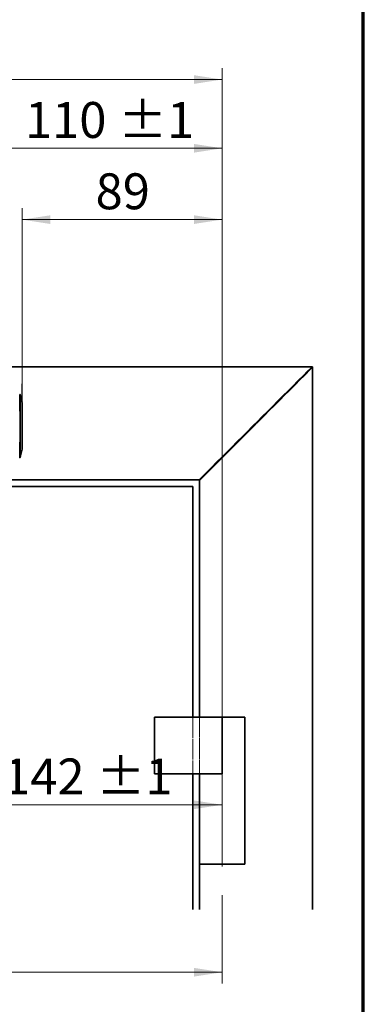
# Model space of a CAD drawing. Units: millimetres. Extents: x -259 to 571, y 0 to 293.
# Drawn here: x 383 to 413, y 74 to 161 of the extents above; entities that cross this region are included whole.
import ezdxf

# ---------------------------------------------------------------- set-up
doc = ezdxf.new("R2010")
doc.units = ezdxf.units.MM
doc.linetypes.add('CENTERX2', pattern=[20.32, 12.7, -2.54, 2.54, -2.54])
doc.linetypes.add('HIDDEN', pattern=[1.905, 1.27, -0.635])
doc.styles.add('SLDTEXTSTYLE0', font='TXT', dxfattribs={"width": 0.605})
doc.dimstyles.new('SLDDIMSTYLE0', dxfattribs={"dimtxt": 3.081982, "dimasz": 2.5, "dimexe": 0, "dimexo": 0.0625, "dimgap": 0.770496, "dimtad": 1, "dimdec": 0, "dimlfac": 5, "dimrnd": 1e-09, "dimzin": 12, "dimdsep": 46, "dimtxsty": 'SLDTEXTSTYLE0', "dimsah": 1, "dimcen": 0.09, "dimadec": 0, "dimazin": 3, "dimtfac": 1, "dimtdec": 3, "dimtofl": 0, "dimtmove": 0, "dimatfit": 3, "dimfxl": 0, "dimfrac": 2, "dimtolj": 1, "dimtzin": 12, "dimarcsym": 0})
doc.dimstyles.new('SLDDIMSTYLE2', dxfattribs={"dimtxt": 3.081982, "dimasz": 2.5, "dimexe": 0, "dimexo": 0.0625, "dimgap": 0.770496, "dimtad": 1, "dimlfac": 5, "dimrnd": 1e-09, "dimzin": 12, "dimdsep": 46, "dimtxsty": 'SLDTEXTSTYLE0', "dimsah": 1, "dimcen": 0.09, "dimadec": 0, "dimazin": 3, "dimtfac": 1, "dimtdec": 3, "dimtofl": 0, "dimtmove": 0, "dimatfit": 3, "dimfxl": 0, "dimfrac": 2, "dimtolj": 1, "dimtzin": 12, "dimarcsym": 0})
doc.dimstyles.new('SLDDIMSTYLE3', dxfattribs={"dimtxt": 3.081982, "dimasz": 2.5, "dimexe": 0, "dimexo": 0.0625, "dimgap": 0.770496, "dimtad": 1, "dimlfac": 5, "dimrnd": 1e-09, "dimzin": 12, "dimdsep": 46, "dimtxsty": 'SLDTEXTSTYLE0', "dimsah": 1, "dimcen": 0.09, "dimadec": 0, "dimazin": 3, "dimtol": 1, "dimtp": 1, "dimtm": 1, "dimtfac": 1, "dimtdec": 0, "dimtofl": 0, "dimtmove": 0, "dimatfit": 3, "dimfxl": 0, "dimfrac": 2, "dimtolj": 1, "dimarcsym": 0})
doc.dimstyles.new('SLDDIMSTYLE6', dxfattribs={"dimtxt": 3.081982, "dimasz": 2.5, "dimexe": 0, "dimexo": 0.0625, "dimgap": 0.770496, "dimtad": 1, "dimdec": 1, "dimlfac": 5, "dimrnd": 1e-09, "dimzin": 12, "dimdsep": 46, "dimtxsty": 'SLDTEXTSTYLE0', "dimsah": 1, "dimcen": 0.09, "dimadec": 0, "dimazin": 3, "dimtfac": 1, "dimtdec": 3, "dimtofl": 0, "dimtmove": 0, "dimatfit": 3, "dimfxl": 0, "dimfrac": 2, "dimtolj": 1, "dimtzin": 12, "dimarcsym": 0})

# ---------------------------------------------------------------- blocks, each defined once
blk = doc.blocks.new('SW_BROKEN_VIEW_1')
at = {"color": 0, "linetype": 'Continuous'}
blk.add_line((147.974, -1.012), (147.974, 0.661), dxfattribs=at)
blk = doc.blocks.new('_D_25')
at = {"color": 250, "linetype": 'Continuous', "lineweight": 0}
for p, q in [((382.812, 128.472), (382.812, 144.002)), ((400.517, 98.491), (400.517, 144.002)), ((382.812, 143.002), (400.517, 143.002))]:
    blk.add_line(p, q, dxfattribs=at)
at = {"color": 250, "linetype": 'Continuous', "lineweight": 18}
for points in [[(382.812, 143.002), (385.312, 142.617), (385.312, 143.386)], [(400.517, 143.002), (398.017, 143.386), (398.017, 142.617)]]:
    blk.add_solid(points, dxfattribs=at)
at = {"color": 250, "linetype": 'Continuous', "lineweight": 18, "insert": (389.313, 147.094), "char_height": 3.175, "attachment_point": 1, "style": 'SLDTEXTSTYLE0'}
blk.add_mtext('89', dxfattribs=at)
blk = doc.blocks.new('_D_29')
at = {"color": 27, "linetype": 'Continuous', "lineweight": 0}
for p, q in [((378.517, 124.791), (378.517, 150.309)), ((400.517, 98.491), (400.517, 150.309)), ((400.517, 149.309), (378.517, 149.309))]:
    blk.add_line(p, q, dxfattribs=at)
at = {"color": 27, "linetype": 'Continuous', "lineweight": 18}
for points in [[(378.517, 149.309), (381.017, 148.924), (381.017, 149.693)], [(400.517, 149.309), (398.017, 149.693), (398.017, 148.924)]]:
    blk.add_solid(points, dxfattribs=at)
at = {"color": 27, "linetype": 'Continuous', "lineweight": 18, "char_height": 3.175, "attachment_point": 1, "style": 'SLDTEXTSTYLE0'}
for s, insert in [('110', (383.064, 153.401)), ('±1', (391.311, 153.401))]:
    blk.add_mtext(s, dxfattribs=dict(at, insert=insert))
blk = doc.blocks.new('_D_32')
at = {"color": 27, "linetype": 'Continuous', "lineweight": 0}
for p, q in [((114.405, 98.491), (114.405, 156.389)), ((400.517, 98.491), (400.517, 156.389)), ((114.405, 155.389), (400.517, 155.389))]:
    blk.add_line(p, q, dxfattribs=at)
at = {"color": 27, "linetype": 'Continuous', "lineweight": 18}
for points in [[(114.405, 155.389), (116.905, 155.004), (116.905, 155.773)], [(400.517, 155.389), (398.017, 155.773), (398.017, 155.004)]]:
    blk.add_solid(points, dxfattribs=at)
at = {"color": 27, "linetype": 'Continuous', "lineweight": 18, "insert": (239.469, 159.481), "char_height": 3.175, "attachment_point": 1, "style": 'SLDTEXTSTYLE0'}
blk.add_mtext('1400 - 2500 (3200)', dxfattribs=at)
blk = doc.blocks.new('_D_34')
at = {"color": 250, "linetype": 'Continuous', "lineweight": 0}
for p, q in [((326.019, 108.506), (326.019, 75.447)), ((400.517, 81.991), (400.517, 75.447)), ((400.517, 76.447), (326.019, 76.447))]:
    blk.add_line(p, q, dxfattribs=at)
at = {"color": 250, "linetype": 'Continuous', "lineweight": 18}
for points in [[(326.019, 76.447), (328.519, 76.062), (328.519, 76.831)], [(400.517, 76.447), (398.017, 76.831), (398.017, 76.062)]]:
    blk.add_solid(points, dxfattribs=at)
at = {"color": 250, "linetype": 'Continuous', "lineweight": 18, "insert": (357.977, 80.539), "char_height": 3.175, "attachment_point": 1, "style": 'SLDTEXTSTYLE0'}
blk.add_mtext('372,5', dxfattribs=at)
blk = doc.blocks.new('_D_38')
at = {"color": 250, "linetype": 'Continuous', "lineweight": 0}
for p, q in [((372.117, 106.631), (372.117, 90.256)), ((400.517, 91.256), (372.117, 91.256))]:
    blk.add_line(p, q, dxfattribs=at)
at = {"color": 250, "linetype": 'Continuous', "lineweight": 18}
for points in [[(372.117, 91.256), (374.617, 90.871), (374.617, 91.64)], [(400.517, 91.256), (398.017, 91.64), (398.017, 90.871)]]:
    blk.add_solid(points, dxfattribs=at)
at = {"color": 250, "linetype": 'Continuous', "lineweight": 18, "char_height": 3.175, "attachment_point": 1, "style": 'SLDTEXTSTYLE0'}
for s, insert in [('142', (381.131, 95.348)), ('±1', (389.377, 95.348))]:
    blk.add_mtext(s, dxfattribs=dict(at, insert=insert))

msp = doc.modelspace()

# ---------------------------------------------------------------- linework, layer by layer
at = {"color": 7, "linetype": 'Continuous', "lineweight": 70}
msp.add_line((413, 9), (413, 288), dxfattribs=at)
at = {"color": 7, "linetype": 'Continuous', "lineweight": 35}
for p, q in [((278.1602, 129.9911), (408.4673, 129.9911)), ((398.4673, 119.9911), (408.4673, 129.9911)), ((408.5173, 129.9411), (398.5173, 119.9411)), ((408.4673, 129.9911), (408.5173, 129.9911)), ((408.5173, 129.9911), (408.5173, 129.9411)), ((408.5173, 129.9411), (408.5173, 81.9911)), ((382.6712, 127.3932), (382.8062, 126.8368)), ((382.8173, 126.7792), (382.8173, 122.7231)), ((382.6046, 121.9616), (382.6113, 121.9617)), ((382.8145, 122.6995), (382.6713, 122.1096)), ((382.8145, 122.6994), (382.8145, 122.6994)), ((398.4673, 119.9911), (364.4173, 119.9911)), ((397.9173, 119.3911), (364.7173, 119.3911)), ((397.9173, 98.9911), (397.9173, 119.3911)), ((398.5173, 119.9911), (398.4673, 119.9911)), ((398.5173, 119.9411), (398.5173, 119.9911)), ((398.5173, 98.9911), (398.5173, 119.9411)), ((400.5173, 98.9911), (394.5173, 98.9911)), ((394.5173, 98.9911), (394.5173, 93.9911)), ((400.5173, 98.9911), (400.5173, 93.9911)), ((402.5173, 98.9911), (400.5173, 98.9911)), ((402.5173, 98.9911), (402.5173, 85.9911)), ((400.5173, 93.9911), (394.5173, 93.9911)), ((397.9173, 81.9911), (397.9173, 93.9911)), ((398.5173, 93.9911), (398.5173, 85.9911)), ((398.5173, 85.9911), (402.5173, 85.9911)), ((398.5173, 81.9911), (398.5173, 85.9911))]:
    msp.add_line(p, q, dxfattribs=at)
at = {"color": 7, "linetype": 'HIDDEN', "lineweight": 18}
for p, q in [((278.1602, 129.9911), (408.5173, 129.9911)), ((398.4673, 119.9911), (408.4673, 129.9911)), ((408.5173, 129.9411), (398.5173, 119.9411)), ((408.5173, 129.9911), (408.5173, 81.9911)), ((277.4247, 119.3911), (397.9173, 119.3911)), ((398.5173, 119.9911), (278.0247, 119.9911)), ((397.9173, 119.3911), (397.9173, 81.9911)), ((398.5173, 81.9911), (398.5173, 119.9911)), ((394.5173, 98.9911), (397.9173, 98.9911)), ((397.9173, 98.9911), (398.5173, 98.9911)), ((397.9173, 98.9911), (397.9173, 93.9911)), ((398.5173, 98.9911), (402.5173, 98.9911)), ((398.5173, 93.9911), (398.5173, 98.9911)), ((402.5173, 98.9911), (402.5173, 85.9911)), ((394.5173, 93.9911), (397.9173, 93.9911)), ((397.9173, 93.9911), (398.5173, 93.9911)), ((398.5173, 93.9911), (400.5173, 93.9911)), ((402.5173, 85.9911), (398.5173, 85.9911))]:
    msp.add_line(p, q, dxfattribs=at)
at = {"color": 27, "linetype": 'CENTERX2', "lineweight": 18}
msp.add_line((400.5173, 98.4911), (400.5173, 81.9911), dxfattribs=at)
at = {"color": 7, "linetype": 'Continuous', "lineweight": 35, "flags": 128}
for points in [[(382.6428, 127.5101), (382.6428, 127.5101), (382.6429, 127.5097), (382.6426, 127.511), (382.6429, 127.5074), (382.6421, 127.4929), (382.6416, 127.4622), (382.6416, 127.4394), (382.6416, 127.4169), (382.6416, 127.3841), (382.6416, 127.3734), (382.6416, 127.3389), (382.6415, 127.2766), (382.6416, 127.1512), (382.6422, 126.9934), (382.6426, 126.9148), (382.6428, 126.8351), (382.6426, 126.7951), (382.6426, 126.7549), (382.6427, 126.7277), (382.643, 126.6053), (382.643, 126.4677), (382.6429, 126.3153), (382.6428, 126.1876), (382.6429, 126.0334), (382.6429, 126.0304), (382.6429, 126.0071), (382.6429, 125.9425), (382.6429, 125.6983), (382.6429, 125.3012), (382.6429, 124.7511), (382.6429, 124.2015), (382.6429, 123.8045), (382.6429, 123.5602), (382.6429, 123.4954), (382.6429, 123.4773), (382.6429, 123.4719), (382.6429, 123.4699), (382.6429, 123.4692), (382.6429, 123.469), (382.6429, 123.4689), (382.6429, 123.4689), (382.6429, 123.4688), (382.6429, 123.4688), (382.6429, 123.4688), (382.6429, 123.4688), (382.6429, 123.4688), (382.6428, 123.323), (382.6429, 123.2006), (382.643, 123.0636), (382.643, 122.9252), (382.6428, 122.8278), (382.6426, 122.7198), (382.6428, 122.6178), (382.6422, 122.5088), (382.642, 122.4516), (382.6417, 122.3581), (382.6415, 122.2894), (382.6415, 122.2256), (382.6416, 122.1496), (382.6416, 122.1292), (382.6416, 122.1219), (382.6416, 122.1196), (382.6416, 122.1188), (382.6416, 122.1184), (382.6416, 122.1183), (382.6416, 122.1182), (382.6416, 122.1182), (382.6416, 122.1182), (382.6416, 122.1182), (382.6416, 122.1182), (382.6416, 122.1181), (382.6416, 122.0629), (382.6416, 122.0484), (382.6416, 122.04), (382.6429, 121.9938), (382.6428, 121.9931)], [(382.8145, 126.8028), (382.8145, 126.8028), (382.8151, 126.7882), (382.8155, 126.7357), (382.8156, 126.641), (382.8155, 126.5827), (382.8154, 126.517), (382.8152, 126.471), (382.8149, 126.3779), (382.8144, 126.3095), (382.814, 126.2357), (382.8143, 125.9392), (382.8143, 125.6953), (382.8143, 125.559), (382.8143, 125.2444), (382.8143, 124.7511), (382.8143, 124.4311), (382.8143, 124.1701), (382.8143, 123.968), (382.8143, 123.7753), (382.8143, 123.7332), (382.8143, 123.7332), (382.8143, 123.7331), (382.8143, 123.7328), (382.8143, 123.7301), (382.8143, 123.709), (382.8143, 123.6324), (382.8144, 123.5463), (382.8144, 123.4102), (382.814, 123.2638), (382.8149, 123.1308), (382.8152, 123.0485), (382.8154, 122.9868), (382.8156, 122.8666), (382.8155, 122.7665), (382.8151, 122.7147), (382.8147, 122.7014), (382.8145, 122.6994), (382.8145, 122.6994), (382.8145, 122.6994), (382.8145, 122.6994), (382.8145, 122.6994), (382.8145, 122.6994), (382.8145, 122.6994), (382.8145, 122.6994), (382.8145, 122.6994), (382.8145, 122.6994)], [(382.6427, 121.9919), (382.6428, 121.9922), (382.6428, 121.9921), (382.6428, 121.992), (382.6428, 121.9922), (382.6428, 121.9922), (382.6428, 121.9921), (382.6428, 121.9921), (382.6428, 121.9921), (382.6428, 121.9921), (382.6428, 121.9921), (382.6428, 121.9921), (382.6428, 121.9921), (382.6428, 121.9921), (382.6428, 121.9921), (382.6428, 121.9921), (382.6428, 121.9921)]]:
    msp.add_lwpolyline(points, dxfattribs=at)
at = {"color": 8, "linetype": 'Continuous', "lineweight": 35, "flags": 128}
for points in [[(382.8145, 126.8027), (382.8145, 126.8027)], [(382.6048, 123.3156), (382.6047, 122.6621), (382.6039, 122.5073), (382.6033, 122.2901), (382.6032, 122.1147), (382.6035, 122.0008), (382.6045, 121.9616), (382.6045, 121.9616)], [(382.8145, 122.6994), (382.8145, 122.6994), (382.8145, 122.6994), (382.8145, 122.6995), (382.8145, 122.6995), (382.8145, 122.6995), (382.8145, 122.6995), (382.8145, 122.6995), (382.8145, 122.6995), (382.8145, 122.6995), (382.8145, 122.6995), (382.8145, 122.6995), (382.8145, 122.6995), (382.8145, 122.6995), (382.8145, 122.6995), (382.8145, 122.6995), (382.8145, 122.6995), (382.8145, 122.6995), (382.8145, 122.6995), (382.8145, 122.6995), (382.8145, 122.6995), (382.8145, 122.6995), (382.8145, 122.6995), (382.8145, 122.6995), (382.8145, 122.6995), (382.8145, 122.6995)]]:
    msp.add_lwpolyline(points, dxfattribs=at)
at = {"color": 7, "linetype": 'Continuous', "lineweight": 35}
msp.add_arc((382.7173, 122.723), 0.1, 346.373695, 0.024395, dxfattribs=at)
at = {"color": 8, "linetype": 'Continuous', "lineweight": 35}
msp.add_open_spline([(382.6048, 126.0581), (382.6053, 126.3188), (382.6059, 126.6567), (382.6036, 127.0633), (382.6029, 127.2612), (382.6037, 127.4117), (382.6026, 127.4994), (382.6043, 127.5349), (382.6045, 127.5407)], degree=3, knots=[0, 0, 0, 0, 0.5274659, 0.6838209, 0.8226428, 0.9280526, 0.9883726, 1, 1, 1, 1], dxfattribs=at)
at = {"color": 7, "linetype": 'Continuous', "lineweight": 35}
for points, knots in [([(382.6428, 127.5101), (382.6413, 127.5143), (382.6385, 127.5226), (382.6293, 127.5324), (382.6178, 127.5392), (382.609, 127.5402), (382.6046, 127.5407)], [0, 0, 0, 0, 0.2499786, 0.4999454, 0.7499751, 1, 1, 1, 1]), ([(382.6694, 127.4005), (382.6694, 127.4003), (382.6705, 127.396), (382.6642, 127.4217), (382.6624, 127.4293), (382.6612, 127.4343)], [0, 0, 0, 0, 0.0181403, 0.3420622, 1, 1, 1, 1]), ([(382.6046, 121.9616), (382.609, 121.9621), (382.6178, 121.9631), (382.6293, 121.9698), (382.6385, 121.9796), (382.6413, 121.988), (382.6428, 121.9921)], [0, 0, 0, 0, 0.2500249, 0.5000546, 0.7500214, 1, 1, 1, 1]), ([(382.651, 122.0262), (382.6528, 122.0335), (382.6562, 122.0474), (382.6596, 122.0613), (382.6612, 122.0679)], [0, 0, 0, 0, 0.5233579, 1, 1, 1, 1]), ([(382.6612, 122.0679), (382.6621, 122.0718), (382.6645, 122.0816), (382.6673, 122.0933), (382.6692, 122.1011), (382.6697, 122.103)], [0, 0, 0, 0, 0.3304618, 0.8396157, 1, 1, 1, 1])]:
    msp.add_open_spline(points, degree=3, knots=knots, dxfattribs=at)
msp.add_open_spline([(382.6428, 121.9921), (382.6427, 121.992), (382.6427, 121.9918), (382.6427, 121.992), (382.6428, 121.9921)], degree=3, dxfattribs=at)

# ---------------------------------------------------------------- block references
at = {"color": 7, "linetype": 'Continuous'}
msp.add_blockref('SW_BROKEN_VIEW_1', (234.8379, 127.8111), dxfattribs=at)

# ---------------------------------------------------------------- dimensions: what is measured, and where the dimension line sits
at = {"color": 27, "linetype": 'Continuous', "lineweight": 18}
dim = msp.add_linear_dim(base=(400.5173, 155.3885), p1=(114.4048, 98.4911), p2=(400.5173, 98.4911), text='1400 - 2500 (3200)', dimstyle='SLDDIMSTYLE2', dxfattribs=at)
dim.commit()
dim.dimension.update_dxf_attribs({"geometry": '_D_32', "text_midpoint": (257.4611, 155.3885), "dimtype": 160})
dim = msp.add_linear_dim(base=(378.5173, 149.3086), p1=(400.5173, 98.4911), p2=(378.5173, 124.7911), dimstyle='SLDDIMSTYLE3', dxfattribs=at)
dim.commit()
dim.dimension.update_dxf_attribs({"geometry": '_D_29', "text_midpoint": (389.5173, 149.3086), "dimtype": 160})
at = {"color": 250, "linetype": 'Continuous', "lineweight": 18}
for base, p1, p2, dimstyle, picture, middle in [((400.5173, 143.0017), (382.8115, 128.472), (400.5173, 98.4911), 'SLDDIMSTYLE0', '_D_25', (391.6644, 143.0017)), ((326.0191, 76.4465), (400.5173, 81.9911), (326.0191, 108.5064), 'SLDDIMSTYLE6', '_D_34', (363.2682, 76.4465)), ((372.1173, 91.2556), (400.5173, 98.4911), (372.1173, 106.6311), 'SLDDIMSTYLE3', '_D_38', (387.584, 91.2556))]:
    dim = msp.add_linear_dim(base=base, p1=p1, p2=p2, dimstyle=dimstyle, dxfattribs=at)
    dim.commit()
    dim.dimension.update_dxf_attribs({"geometry": picture, "text_midpoint": middle, "dimtype": 160})

doc.saveas('drawing.dxf')
